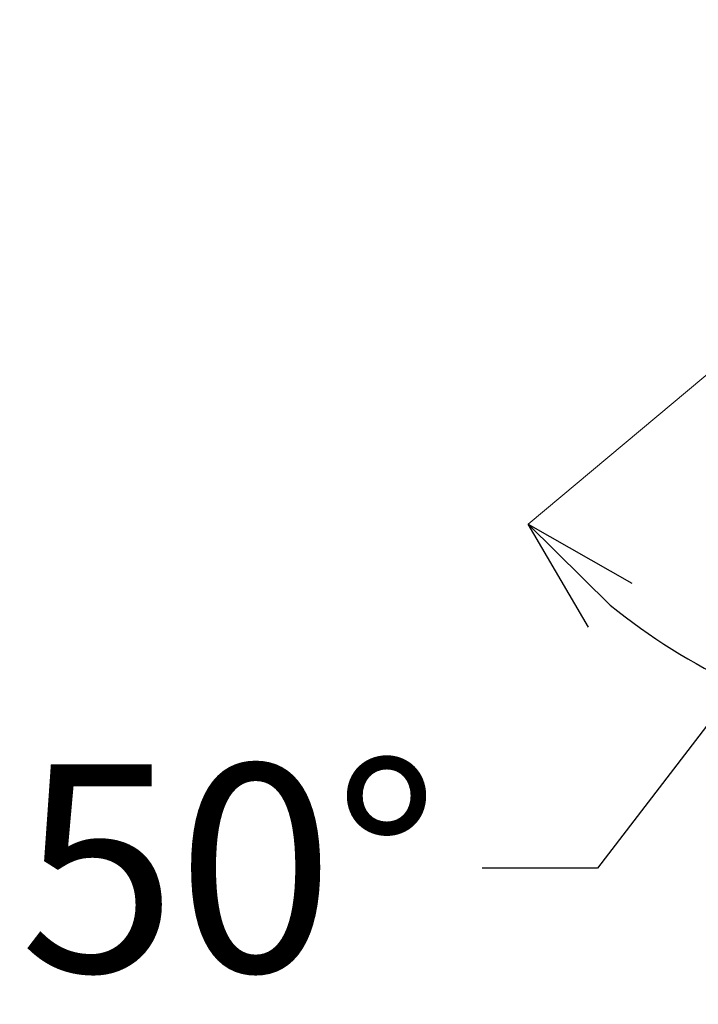
# Model space of a CAD drawing. Units: millimetres. Extents: x 4077 to 5366, y 779 to 2501.
# Drawn here: x 4754 to 4813, y 1710 to 1795 of the extents above; entities that cross this region are included whole.
import ezdxf

# ---------------------------------------------------------------- set-up
doc = ezdxf.new("R2010")
doc.units = ezdxf.units.MM
doc.layers.add('標註線', color=7, linetype='Continuous', lineweight=9)
doc.layers.get('0').off()
doc.styles.get("Standard").update_dxf_attribs({"font": 'Microsoft JhengHei.ttf', "height": 18})
doc.dimstyles.get("Standard").update_dxf_attribs({"dimtxt": 18, "dimasz": 10, "dimexe": 0, "dimexo": 5, "dimgap": 5, "dimtad": 0, "dimtih": 1, "dimtoh": 1, "dimdec": 1, "dimdsep": 46, "dimtxsty": 'Standard', "dimblk": 'OPEN30', "dimcen": 0.09, "dimclrt": 256, "dimadec": 0, "dimazin": 2, "dimtfac": 1, "dimtdec": 1, "dimtofl": 0, "dimtmove": 1, "dimatfit": 3, "dimldrblk": 'OPEN30', "dimfxl": 0, "dimtolj": 1, "dimtzin": 0, "dimlwe": 9, "dimarcsym": 0})

# ---------------------------------------------------------------- blocks, each defined once
blk = doc.blocks.new('_Open30')
at = {"color": 0, "linetype": 'ByBlock', "lineweight": -2}
for p, q in [((-1, 0.2679), (0, 0)), ((0, 0), (-1, -0.2679)), ((0, 0), (-1, 0))]:
    blk.add_line(p, q, dxfattribs=at)
blk = doc.blocks.new('*D19')
at = {"layer": '標註線', "color": 0, "lineweight": 9}
for p, q in [((4821.093, 1770.864), (4798.123, 1751.59)), ((4838.679, 1764.078), (4838.679, 1732.679))]:
    blk.add_line(p, q, dxfattribs=at)
at = {"layer": '標註線', "color": 0, "lineweight": -2}
for p, q in [((4816.305, 1737.639), (4804.129, 1721.772)), ((4804.129, 1721.772), (4794.129, 1721.772))]:
    blk.add_line(p, q, dxfattribs=at)
blk.add_arc((4838.679, 1785.62), 52.941, 230.83872, 259.16128, dxfattribs=at)
at = {"layer": '標註線', "color": 0, "lineweight": -2, "xscale": 10, "yscale": 10, "zscale": 10}
for p, rotation in [((4798.123, 1751.59), 135.4193583425992), ((4838.679, 1732.679), 354.5806416574023)]:
    blk.add_blockref('_Open30', p, dxfattribs=dict(at, rotation=rotation))
at = {"layer": '標註線', "insert": (4772.216, 1721.772), "char_height": 18, "attachment_point": 5}
blk.add_mtext('\\A1;50°', dxfattribs=at)

msp = doc.modelspace()

# ---------------------------------------------------------------- dimensions: what is measured, and where the dimension line sits
at = {"layer": '標註線'}
dim = msp.add_angular_dim_2l(base=(4823.495, 1734.903), line1=((4838.679, 1769.078), (4838.679, 1789.047)), line2=((4824.924, 1774.078), (4850.28, 1795.355)), dimstyle='Standard', override={"dimfxl": 1.25}, dxfattribs=at)
dim.commit()
dim.dimension.update_dxf_attribs({"geometry": '*D19', "text_midpoint": (4772.216, 1721.772)})

doc.saveas('drawing.dxf')
